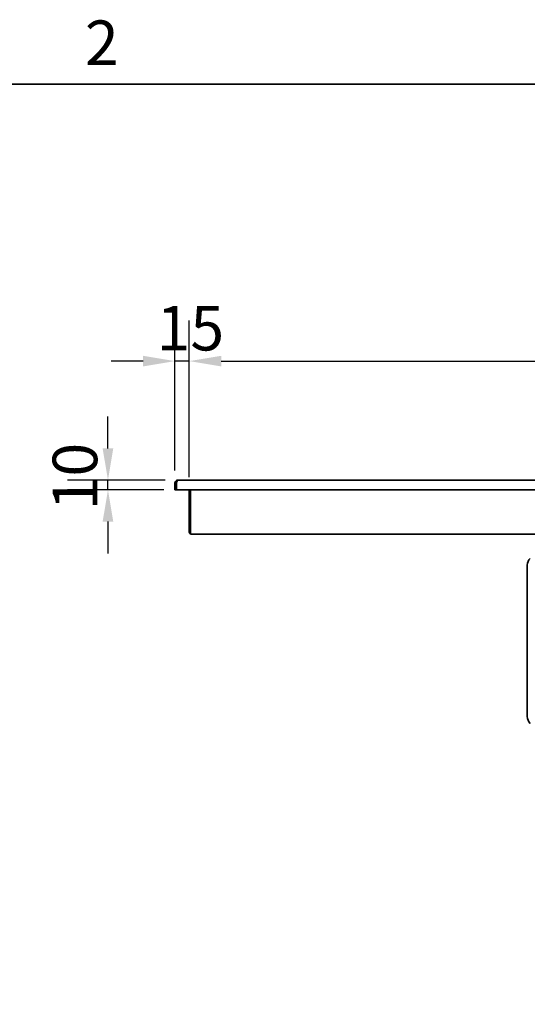
# Model space of a CAD drawing. Units: millimetres. Extents: x 0 to 5600, y 0 to 3960.
# Drawn here: x 1318 to 1849, y 2864 to 3894 of the extents above; entities that cross this region are included whole.
import ezdxf

# ---------------------------------------------------------------- set-up
doc = ezdxf.new("R2010")
doc.units = ezdxf.units.MM
doc.header["$LTSCALE"] = 13.333333
doc.layers.add('Dimensions(ISO)', color=1, linetype='Continuous', lineweight=25, true_color=0xff0000)
for name, color, linetype, lineweight in [('Sketch Geometry(ISO)', 7, 'Continuous', 35), ('Symbols(ISO)', 7, 'Continuous', 18), ('Visible Edges(ISO)', 7, 'Continuous', 35)]:
    doc.layers.add(name, color=color, linetype=linetype, lineweight=lineweight)
doc.styles.add('Current-ISO', font='arial.ttf', dxfattribs={"width": 0.85})
doc.styles.add('RB-Text-3_5', font='arial.ttf', dxfattribs={"width": 0.85})
doc.dimstyles.new('RB-Dimension', dxfattribs={"dimscale": 13.333333, "dimtxt": 3.5, "dimasz": 2.5, "dimexe": 3.175, "dimexo": 1, "dimgap": 0.762, "dimtad": 1, "dimdec": 1, "dimrnd": 1e-08, "dimzin": 12, "dimtxsty": 'RB-Text-3_5', "dimcen": 0.09, "dimdle": 10, "dimclrd": 256, "dimclre": 256, "dimclrt": 7, "dimadec": 1, "dimazin": 3, "dimtfac": 1, "dimtmove": 0, "dimatfit": 3, "dimfxl": 1, "dimtolj": 1, "dimtzin": 0, "dimlwd": 25, "dimlwe": 25, "dimarcsym": 0})

# ---------------------------------------------------------------- blocks, each defined once
blk = doc.blocks.new('Borders Default Border')
at = {"layer": 'Sketch Geometry(ISO)', "flags": 128}
blk.add_lwpolyline([(10, 10), (10, 287), (410, 287), (410, 10), (10, 10)], dxfattribs=at)
at = {"layer": 'Symbols(ISO)', "color": 7, "insert": (103.972, 287.4), "char_height": 3.5, "attachment_point": 7, "style": 'Current-ISO'}
blk.add_mtext('2', dxfattribs=at)
blk = doc.blocks.new('*D33')
at = {"layer": 'Defpoints', "color": 0, "linetype": 'Continuous', "transparency": 16777216}
for p in [(1480.5, 3536.8), (1480.5, 3409.1), (1495.5, 3406.6)]:
    blk.add_point(p, dxfattribs=at)
at = {"layer": 'Dimensions(ISO)', "linetype": 'Continuous', "lineweight": 25, "transparency": 16777216}
for p, q in [((1480.5, 3422.4), (1480.5, 3579.1)), ((1495.5, 3419.9), (1495.5, 3579.1)), ((1447.2, 3536.8), (1413.9, 3536.8)), ((1495.5, 3536.8), (1480.5, 3536.8)), ((1528.9, 3536.8), (1562.2, 3536.8))]:
    blk.add_line(p, q, dxfattribs=at)
at = {"layer": 'Dimensions(ISO)', "linetype": 'Continuous', "transparency": 16777216}
for points in [[(1447.2, 3542.3), (1447.2, 3531.2), (1480.5, 3536.8)], [(1528.9, 3542.3), (1528.9, 3531.2), (1495.5, 3536.8)]]:
    blk.add_solid(points, dxfattribs=at)
at = {"layer": 'Dimensions(ISO)', "color": 7, "linetype": 'Continuous', "lineweight": 25, "transparency": 16777216, "insert": (1461.3, 3594.6), "char_height": 46.67, "attachment_point": 1, "style": 'RB-Text-3_5'}
blk.add_mtext('\\A1;15', dxfattribs=at)
blk = doc.blocks.new('*D40')
at = {"layer": 'Defpoints', "color": 0, "linetype": 'Continuous', "transparency": 16777216}
for p in [(1410.4, 3412.1), (1483.5, 3412.1), (1482.2, 3402.1)]:
    blk.add_point(p, dxfattribs=at)
at = {"layer": 'Dimensions(ISO)', "linetype": 'Continuous', "lineweight": 25, "transparency": 16777216}
for p, q in [((1410.4, 3445.4), (1410.4, 3478.8)), ((1470.2, 3412.1), (1368, 3412.1)), ((1410.4, 3402.1), (1410.4, 3412.1)), ((1468.8, 3402.1), (1368, 3402.1)), ((1410.4, 3368.8), (1410.4, 3335.4))]:
    blk.add_line(p, q, dxfattribs=at)
at = {"layer": 'Dimensions(ISO)', "linetype": 'Continuous', "transparency": 16777216}
for points in [[(1404.8, 3445.4), (1415.9, 3445.4), (1410.4, 3412.1)], [(1404.8, 3368.8), (1415.9, 3368.8), (1410.4, 3402.1)]]:
    blk.add_solid(points, dxfattribs=at)
at = {"layer": 'Dimensions(ISO)', "color": 7, "linetype": 'Continuous', "lineweight": 25, "transparency": 16777216, "insert": (1352.5, 3380.6), "char_height": 46.67, "attachment_point": 1, "rotation": 90, "style": 'RB-Text-3_5'}
blk.add_mtext('\\A1;10', dxfattribs=at)
blk = doc.blocks.new('*D42')
at = {"layer": 'Defpoints', "color": 0, "linetype": 'Continuous', "transparency": 16777216}
for p in [(3205.5, 3536.8), (1495.5, 3402.1), (3205.5, 3402.1)]:
    blk.add_point(p, dxfattribs=at)
at = {"layer": 'Dimensions(ISO)', "linetype": 'Continuous', "lineweight": 25, "transparency": 16777216}
for p, q in [((1495.5, 3415.4), (1495.5, 3579.1)), ((3205.5, 3415.4), (3205.5, 3579.1)), ((1528.9, 3536.8), (3172.2, 3536.8))]:
    blk.add_line(p, q, dxfattribs=at)
at = {"layer": 'Dimensions(ISO)', "linetype": 'Continuous', "transparency": 16777216}
for points in [[(1528.9, 3542.3), (1528.9, 3531.2), (1495.5, 3536.8)], [(3172.2, 3542.3), (3172.2, 3531.2), (3205.5, 3536.8)]]:
    blk.add_solid(points, dxfattribs=at)
at = {"layer": 'Dimensions(ISO)', "color": 7, "linetype": 'Continuous', "lineweight": 25, "transparency": 16777216, "insert": (2130.7, 3594.6), "char_height": 46.67, "attachment_point": 1, "style": 'RB-Text-3_5'}
blk.add_mtext('\\A1;1710', dxfattribs=at)

msp = doc.modelspace()

# ---------------------------------------------------------------- linework, layer by layer
at = {"layer": 'Visible Edges(ISO)'}
for p, q in [((1483.53, 3412.11), (3217.53, 3412.11)), ((1482.03, 3409.11), (1480.53, 3409.11)), ((1480.53, 3409.11), (1480.53, 3402.11)), ((1482.03, 3402.11), (1480.53, 3402.11)), ((1482.03, 3409.11), (1482.03, 3402.11)), ((1482.17, 3402.11), (1482.17, 3409.11)), ((3218.89, 3402.11), (1482.17, 3402.11)), ((1495.53, 3357.61), (1495.53, 3402.11)), ((1496.53, 3357.61), (1496.53, 3402.11)), ((1496.67, 3357.61), (1496.67, 3402.11)), ((1495.53, 3357.61), (1496.53, 3357.61)), ((3203.53, 3355.61), (1497.53, 3355.61)), ((1849.24, 3164.69), (1849.24, 3323.2))]:
    msp.add_line(p, q, dxfattribs=at)
for centre, start, end in [((1859.24, 3323.2), 135, 180), ((1859.24, 3164.69), 180, 225)]:
    msp.add_arc(centre, 10, start, end, dxfattribs=at)
for points, knots in [([(1483.53, 3412.11), (1482.5, 3412.11), (1481.49, 3411.54), (1480.96, 3410.66), (1480.68, 3410.2), (1480.53, 3409.65), (1480.53, 3409.11)], [0, 0, 0, 0, 1.0263219, 1.0263219, 1.0263219, 1.5707963, 1.5707963, 1.5707963, 1.5707963]), ([(1482.17, 3409.11), (1482.47, 3410.14), (1482.76, 3411.14), (1483.06, 3411.68), (1483.21, 3411.96), (1483.37, 3412.11), (1483.53, 3412.11)], [0, 0, 0, 0, 1.0263219, 1.0263219, 1.0263219, 1.5707963, 1.5707963, 1.5707963, 1.5707963]), ([(1482.49, 3410.18), (1482.33, 3410.03), (1482.2, 3409.84), (1482.12, 3409.62), (1482.06, 3409.46), (1482.03, 3409.28), (1482.03, 3409.11)], [0.76581285, 0.76581285, 0.76581285, 0.76581285, 1.22050928, 1.22050928, 1.22050928, 1.57079633, 1.57079633, 1.57079633, 1.57079633]), ([(1497.53, 3355.61), (1496.77, 3355.61), (1496.03, 3356.08), (1495.71, 3356.77), (1495.59, 3357.03), (1495.53, 3357.32), (1495.53, 3357.61)], [0, 0, 0, 0, 1.1358119, 1.1358119, 1.1358119, 1.5707963, 1.5707963, 1.5707963, 1.5707963]), ([(1496.89, 3356.85), (1496.72, 3356.99), (1496.6, 3357.18), (1496.55, 3357.39), (1496.54, 3357.46), (1496.53, 3357.54), (1496.53, 3357.61)], [0.69977627, 0.69977627, 0.69977627, 0.69977627, 1.35071555, 1.35071555, 1.35071555, 1.57079633, 1.57079633, 1.57079633, 1.57079633]), ([(1497.53, 3355.61), (1497.32, 3355.61), (1497.11, 3356.08), (1496.91, 3356.77), (1496.83, 3357.03), (1496.75, 3357.32), (1496.67, 3357.61)], [0, 0, 0, 0, 1.1358119, 1.1358119, 1.1358119, 1.5707963, 1.5707963, 1.5707963, 1.5707963])]:
    msp.add_open_spline(points, degree=3, knots=knots, dxfattribs=at)

# ---------------------------------------------------------------- block references
at = {"xscale": 13.33333333333333, "yscale": 13.33333333333333, "zscale": 13.33333333333333}
msp.add_blockref('Borders Default Border', (0, 0), dxfattribs=at)

# ---------------------------------------------------------------- dimensions: what is measured, and where the dimension line sits
at = {"layer": 'Dimensions(ISO)', "linetype": 'Continuous', "lineweight": 25}
for base, p1, p2, override, picture, middle in [((1480.53, 3536.79), (1495.53, 3406.61), (1480.53, 3409.11), {"dimgap": 0.762, "dimdec": 1, "dimtol": 0, "dimlim": 0, "dimtp": 0, "dimtm": 0, "dimtdec": 2, "dimtofl": 1, "dimatfit": 1}, '*D33', (1488.03, 3536.79)), ((3205.53, 3536.79), (1495.53, 3402.11), (3205.53, 3402.11), {"dimgap": 0.762, "dimdec": 1, "dimtol": 0, "dimlim": 0, "dimtp": 0, "dimtm": 0, "dimtdec": 2, "dimtofl": 0, "dimatfit": 1}, '*D42', (2188.03, 3536.79))]:
    dim = msp.add_linear_dim(base=base, p1=p1, p2=p2, dimstyle='RB-Dimension', override=override, dxfattribs=at)
    dim.commit()
    dim.dimension.update_dxf_attribs({"geometry": picture, "text_midpoint": middle, "dimtype": 160})
dim = msp.add_linear_dim(base=(1410.36, 3412.11), p1=(1482.17, 3402.11), p2=(1483.53, 3412.11), angle=90, dimstyle='RB-Dimension', override={"dimgap": 0.762, "dimdec": 1, "dimtol": 0, "dimlim": 0, "dimtp": 0, "dimtm": 0, "dimtdec": 2, "dimtofl": 1, "dimatfit": 1}, dxfattribs=at)
dim.commit()
dim.dimension.update_dxf_attribs({"geometry": '*D40', "text_midpoint": (1410.36, 3407.11), "dimtype": 160})

doc.saveas('drawing.dxf')
